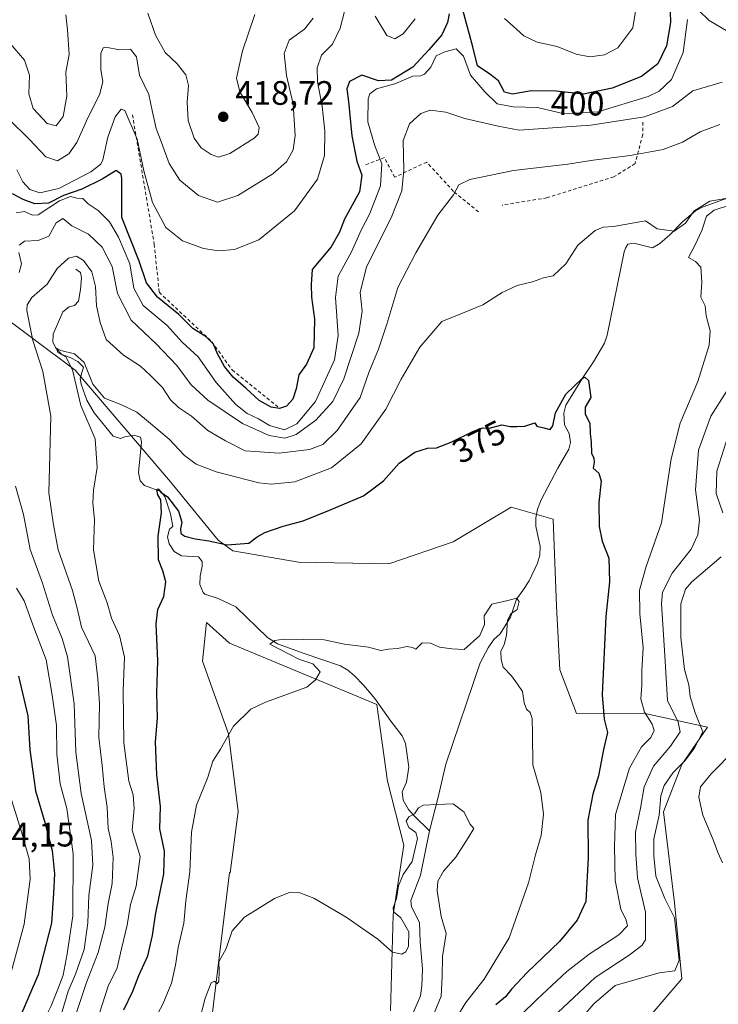
# Model space of a CAD drawing. Units: metres. Extents: x 621980 to 625474, y 4678601 to 4680975.
# Drawn here: x 622688 to 622895, y 4679159 to 4679449 of the extents above; entities that cross this region are included whole.
import ezdxf
from ezdxf.enums import TextEntityAlignment as Align

# ---------------------------------------------------------------- set-up
doc = ezdxf.new("R2010")
doc.units = ezdxf.units.M
doc.header["$MEASUREMENT"] = 0
doc.linetypes.add('DGN Style 2', pattern=[1.648017, 0.98881, -0.659207])
for name, color, linetype, lineweight in [('Alambrada', 7, 'DGN Style 2', 0), ('Corriente natural lineal', 142, 'Continuous', 13), ('Cultivos herbáceos CxS', 92, 'Continuous', 0), ('Curva de nivel maestra', 30, 'Continuous', 30), ('Curva de nivel normal', 30, 'Continuous', 0), ('Embalse Cxs', 142, 'Continuous', 13), ('Escarpado lineal', 30, 'DGN Style 2', 0), ('Matorral CxS', 135, 'Continuous', 0), ('Punto de cota en terreno', 7, 'Continuous', 0), ('Rótulo de curva de nivel directora', 7, 'Continuous', 0), ('Rótulo de punto de cota en terreno', 7, 'Continuous', 0), ('Suelo desnudo CxS', 253, 'Continuous', 0)]:
    doc.layers.add(name, color=color, linetype=linetype, lineweight=lineweight)
doc.styles.add('Style-Arial', font='txt')

# ---------------------------------------------------------------- blocks, each defined once
blk = doc.blocks.new('*U7')
at = {"layer": 'Matorral CxS', "color": 135, "linetype": 'Continuous', "lineweight": 0}
for points in [[(622679.7415, 4679364.6849, 391.7284), (622704.7759, 4679345.9087, 380.8246), (622732.9395, 4679313.0507, 377.318), (622747.0213, 4679295.8393, 375.3694), (622751.3125, 4679292.6605, 375.1573), (622770.6931, 4679289.3437, 373.1845), (622797.3757, 4679288.8499, 371.9727), (622816.4087, 4679295.3055, 372.2776), (622833.5173, 4679305.5653, 373.1997), (622845.8915, 4679301.9491, 372.7124), (622846.8767, 4679276.2847, 372.229), (622847.8639, 4679257.5297, 372.1489), (622852.7967, 4679244.6969, 372.932), (622872.5265, 4679244.7547, 379.8628), (622891.4289, 4679240.5945, 391.172), (622883.8175, 4679229.5585, 389.3261), (622878.4595, 4679215.6283, 390.3763), (622881.6737, 4679188.8389, 390.6977), (622883.8167, 4679166.3363, 390.5752), (622864.5283, 4679143.8335, 397.0706)], [(622797.8333, 4679156.9695, 364.18), (622798.6893, 4679185.2341, 365.0214), (622801.7605, 4679205.8227, 366.464), (622797.0119, 4679224.6523, 366.6183), (622793.8683, 4679247.2811, 368.5776), (622750.3689, 4679265.3613, 372.4695), (622743.5815, 4679271.4919, 373.462), (622742.3975, 4679260.1315, 372.8926), (622750.0305, 4679238.6641, 370.4367), (622752.8925, 4679215.7655, 367.9587), (622750.5073, 4679197.6377, 366.8203), (622750.3839, 4679197.7649, 366.8506), (622745.2589, 4679155.6573, 364.7825)]]:
    blk.add_polyline3d(points, dxfattribs=at)
blk = doc.blocks.new('5PATER')
at = {"layer": 'Embalse Cxs', "linetype": 'Continuous', "lineweight": 0}
h = blk.add_hatch(color=51, dxfattribs=at)
edge = h.paths.add_edge_path()
edge.add_ellipse((0, 0), major_axis=(-0.11, -0.111), ratio=0.999422, start_angle=0, end_angle=360)

msp = doc.modelspace()

# ---------------------------------------------------------------- linework, layer by layer
at = {"layer": 'Alambrada', "color": 7, "linetype": 'DGN Style 2', "lineweight": 0}
for points in [[(622872.3401, 4679419.1001, 390.037), (622872.3001, 4679415.4401, 387.7877), (622870.0501, 4679406.8801, 384.7665), (622863.7801, 4679402.9801, 383.9627), (622844.0101, 4679396.8001, 383.4891), (622830.7801, 4679394.6401, 384.1312)], [(622823.8501, 4679392.6701, 384.3339), (622816.4801, 4679398.6901, 386.171), (622808.5501, 4679407.3301, 387.8596), (622799.0701, 4679402.8701, 391.9293), (622796.0801, 4679408.6601, 394.3306), (622790.0001, 4679406.3301, 398.7722)]]:
    msp.add_polyline3d(points, dxfattribs=at)
at = {"layer": 'Corriente natural lineal', "color": 142, "linetype": 'Continuous', "lineweight": 13}
for points in [[(622901.0701, 4679398.0801, 381.5017), (622890.1001, 4679394.1101, 380.5337), (622887.9001, 4679392.9901, 380.4107), (622884.0701, 4679389.7501, 380.6571), (622880.3201, 4679385.8801, 380.1143), (622877.3801, 4679383.3001, 379.1752), (622875.2401, 4679382.0701, 378.6151), (622869.6901, 4679383.3801, 378.4209), (622867.9601, 4679383.1501, 378.2248), (622867.2201, 4679381.9401, 377.9628), (622866.8601, 4679380.8301, 377.945), (622861.8101, 4679356.2801, 376.5134), (622861.0501, 4679353.9101, 376.4494), (622857.7501, 4679348.3801, 376.0136), (622854.5201, 4679343.6301, 375.8389), (622849.5701, 4679335.6701, 375.0653), (622848.9801, 4679333.2201, 374.7983), (622849.1701, 4679329.8201, 374.6239), (622850.5501, 4679327.3001, 374.3395), (622851.0201, 4679324.6501, 373.9431), (622850.4901, 4679322.6801, 373.8462), (622847.2301, 4679317.0401, 373.7968), (622842.3501, 4679307.7301, 372.2338), (622841.2801, 4679304.9201, 372.2078), (622840.7601, 4679302.3801, 372.0908), (622840.7101, 4679299.8801, 372.031), (622842.0201, 4679293.8801, 371.6324), (622841.9301, 4679291.3801, 371.5748), (622841.2301, 4679288.9601, 371.6104), (622838.7501, 4679283.8101, 371.6302), (622836.9201, 4679280.9401, 371.3611), (622835.0101, 4679278.3801, 370.8416), (622833.2801, 4679273.0301, 369.8838), (622830.2801, 4679268.1101, 369.8074), (622828.4001, 4679266.4701, 369.5123), (622826.6501, 4679264.0201, 369.3235), (622824.3501, 4679259.6001, 369.2148), (622814.1501, 4679229.6801, 367.1488), (622811.9301, 4679219.9901, 365.8715), (622809.3701, 4679210.0501, 364.4557)], [(622705.0101, 4679375.7901, 385.1478), (622706.3901, 4679374.7701, 384.6016), (622706.6601, 4679373.2301, 383.8657), (622706.4101, 4679369.7401, 383.2873), (622705.7301, 4679366.3001, 383.0973), (622704.6001, 4679365.0601, 382.9501), (622703.0701, 4679364.6801, 382.7244), (622701.1701, 4679363.1801, 382.5076), (622698.3101, 4679356.5301, 381.8841), (622698.2401, 4679354.2601, 381.6653), (622699.1401, 4679352.3801, 381.4713), (622700.8801, 4679350.5801, 381.4247), (622703.3501, 4679349.6901, 381.107), (622705.5901, 4679348.4801, 381.1078), (622707.2401, 4679346.8201, 380.8342), (622706.2501, 4679343.4901, 380.3957), (622706.5501, 4679341.8101, 380.1913), (622708.2801, 4679337.0801, 379.9773), (622710.4401, 4679333.3201, 379.6408), (622716.0001, 4679326.4901, 378.8105), (622718.1801, 4679325.7501, 378.4329), (622719.5001, 4679326.2701, 378.3855), (622722.1501, 4679326.8001, 378.3975), (622724.0401, 4679326.2001, 378.6187), (622724.3501, 4679324.7401, 378.306), (622723.5201, 4679315.7801, 377.2158), (622723.9601, 4679313.3201, 377.1154), (622725.2601, 4679311.8901, 376.9371), (622730.1101, 4679310.1601, 376.7574), (622731.2501, 4679308.6401, 376.6812), (622732.9701, 4679303.5901, 375.4878), (622733.6401, 4679299.8701, 374.7822), (622732.6701, 4679299.0101, 374.4998), (622732.0101, 4679296.7701, 374.3448), (622732.5301, 4679294.6801, 373.9825), (622734.0401, 4679292.4701, 373.8776), (622736.1601, 4679291.1301, 373.9934), (622741.1901, 4679290.9101, 374.0154), (622742.2701, 4679289.5301, 373.7085), (622742.2901, 4679288.1301, 373.3841), (622741.6401, 4679285.1801, 373.0907), (622741.6001, 4679282.7001, 372.8522), (622742.5501, 4679280.4001, 372.9708), (622743.0501, 4679279.8901, 373.0471), (622746.9901, 4679278.5601, 372.5629), (622752.2501, 4679276.1601, 372.2527), (622761.6001, 4679267.1101, 371.0339), (622764.4701, 4679265.2301, 370.8864), (622772.3501, 4679262.3501, 369.9958), (622783.1101, 4679258.7501, 369.2913), (622785.2501, 4679257.4701, 369.1744), (622787.1701, 4679255.8301, 369.172), (622789.9901, 4679252.8801, 368.9297), (622793.2201, 4679249.1001, 368.6547), (622797.9901, 4679242.3601, 367.826), (622801.3401, 4679238.0801, 367.8437), (622802.3301, 4679235.7801, 367.7444), (622803.2701, 4679228.8501, 367.2732), (622802.5501, 4679224.4001, 366.3221), (622801.3401, 4679221.5201, 365.6924), (622801.6201, 4679219.0501, 365.3794), (622803.2101, 4679216.3601, 365.2161), (622804.8001, 4679214.4601, 365.1182), (622809.3701, 4679210.0501, 364.4557)], [(622809.3701, 4679210.0501, 364.4557), (622806.7001, 4679196.9401, 363.8775), (622803.9101, 4679189.5201, 363.5687), (622804.0801, 4679187.5701, 363.3758), (622806.3901, 4679183.0001, 362.6151), (622806.6301, 4679177.2701, 363.589), (622807.2801, 4679169.3501, 362.7649), (622807.1601, 4679164.3501, 362.9146), (622806.7501, 4679161.3301, 362.9283), (622804.5201, 4679156.3001, 362.4788)]]:
    msp.add_polyline3d(points, dxfattribs=at)
at = {"layer": 'Cultivos herbáceos CxS', "color": 92, "linetype": 'Continuous', "lineweight": 0}
for points in [[(622745.2589, 4679155.6573, 364.7825), (622750.3839, 4679197.7649, 366.8506), (622750.5073, 4679197.6377, 366.8203), (622752.8925, 4679215.7655, 367.9587), (622750.0305, 4679238.6641, 370.4367), (622742.3975, 4679260.1315, 372.8926), (622743.5815, 4679271.4919, 373.462), (622750.3689, 4679265.3613, 372.4695), (622793.8683, 4679247.2811, 368.5776), (622797.0119, 4679224.6523, 366.6183), (622801.7605, 4679205.8227, 366.464), (622798.6893, 4679185.2341, 365.0214), (622797.8333, 4679156.9695, 364.18)], [(622797.8333, 4679156.9695, 364.18), (622798.6893, 4679185.2341, 365.0214), (622801.7605, 4679205.8227, 366.464), (622797.0119, 4679224.6523, 366.6183), (622793.8683, 4679247.2811, 368.5776), (622750.3689, 4679265.3613, 372.4695), (622743.5815, 4679271.4919, 373.462), (622742.3975, 4679260.1315, 372.8926), (622750.0305, 4679238.6641, 370.4367), (622752.8925, 4679215.7655, 367.9587), (622750.5073, 4679197.6377, 366.8203), (622750.3839, 4679197.7649, 366.8506), (622745.2589, 4679155.6573, 364.7825)]]:
    msp.add_polyline3d(points, dxfattribs=at)
at = {"layer": 'Curva de nivel maestra', "color": 30, "linetype": 'Continuous', "lineweight": 30, "flags": 128}
for points, elevation in [([(622880.33, 4679454.8601), (622880.48, 4679448.5001), (622879.3, 4679441.6601), (622876.8, 4679436.3201), (622871.9, 4679432.5901), (622863.25, 4679429.1101), (622854.81, 4679427.3401), (622846.8, 4679428.2601), (622839.4, 4679428.3501), (622833.86, 4679427.4001), (622831.47, 4679428.0101), (622829.78, 4679431.3001), (622827.14, 4679433.3201), (622823.52, 4679435.7101), (622822.18, 4679441.3601), (622819.31, 4679451.8301)], 400), ([(622815.13, 4679451.1201), (622814.67, 4679448.5401), (622813, 4679444.9101), (622809.2, 4679440.5001), (622804.47, 4679435.3801), (622798.11, 4679431.4901), (622794.37, 4679431.3401), (622789.44, 4679432.9801), (622785.74, 4679431.1501), (622784.95, 4679428.9901), (622785.48, 4679425.2001), (622786.44, 4679415.1301), (622787.93, 4679407.6301), (622789.45, 4679403.5201), (622788.74, 4679398.6001), (622784.32, 4679390.5201), (622782.83, 4679386.6801), (622780.33, 4679382.3301), (622774.77, 4679375.6701), (622774.4, 4679371.1901), (622774.59, 4679367.5101), (622775.45, 4679360.9701), (622775.26, 4679352.5201), (622773.1, 4679347.7001), (622770.78, 4679344.5901), (622770.07, 4679340.4401), (622769, 4679337.3601), (622767.15, 4679335.2901), (622765.12, 4679334.6001), (622762.68, 4679335.0501), (622759.12, 4679337.0401), (622755.15, 4679340.6501), (622751.45, 4679343.8801), (622748.9, 4679347.0201), (622746.81, 4679350.7501), (622745.61, 4679353.5801), (622743.48, 4679355.8301), (622739.48, 4679358.2701), (622735.41, 4679362.4101), (622729.11, 4679367.5301), (622725.88, 4679371.6801), (622723.68, 4679378.1001), (622718.53, 4679391.0001), (622718.57, 4679402.4901), (622718.37, 4679403.8001), (622716.85, 4679404.8501), (622712.72, 4679402.3301), (622706.76, 4679399.3601), (622701.34, 4679397.5301), (622696.9, 4679395.2201), (622692.88, 4679394.9801), (622689.41, 4679396.3001), (622686.27, 4679397.9901)], 400), ([(622719.19, 4679157.1901), (622721.83, 4679162.7001), (622723.54, 4679167.3601), (622726.2, 4679173.1501), (622727.66, 4679179.1801), (622728.5, 4679185.2201), (622730.96, 4679197.3801), (622731.18, 4679204.0601), (622729.79, 4679210.6701), (622729.98, 4679217.2001), (622728.9, 4679226.5801), (622728.52, 4679236.2701), (622729.05, 4679243.2601), (622728.89, 4679250.7201), (622729.22, 4679260.2001), (622728.69, 4679271.0901), (622729.15, 4679275.3501), (622730.93, 4679279.1301), (622731.55, 4679283.4601), (622730.68, 4679286.7901), (622729.39, 4679290.0101), (622729.29, 4679296.9301), (622730.32, 4679303.8701), (622730.12, 4679307.6601), (622729.2, 4679309.1901), (622728.86, 4679310.7001), (622729.3, 4679310.9001), (622730.06, 4679309.9201), (622732.02, 4679308.5501), (622735.34, 4679304.3001), (622736.3, 4679301.1501), (622735.85, 4679299.1201), (622735.97, 4679297.8001), (622737.2, 4679296.9501), (622740.24, 4679296.1501), (622744.29, 4679295.6401), (622749.64, 4679294.4201), (622756.05, 4679294.9501), (622758.54, 4679296.7501), (622760.78, 4679298.0801), (622766.2, 4679299.9701), (622772.06, 4679301.4701), (622779.9, 4679304.6701), (622789.92, 4679308.8301), (622795.77, 4679313.3201), (622800.38, 4679318.5201), (622805.01, 4679321.7501), (622808.81, 4679322.9401), (622811.47, 4679323.0801), (622815.81, 4679324.6601), (622822.16, 4679327.9001), (622825.14, 4679328.9301), (622827.12, 4679328.8801), (622830.71, 4679329.8101), (622833.14, 4679329.3101), (622835.14, 4679329.3001), (622837.5, 4679329.4001), (622840.44, 4679330.4201), (622841.05, 4679329.3801), (622843.08, 4679328.9301), (622844.94, 4679328.4601), (622845.78, 4679329.5401), (622846.57, 4679333.3401), (622849.61, 4679338.9001), (622854.3, 4679343.3901), (622855.24, 4679343.9201), (622856.26, 4679342.9301), (622856.96, 4679337.8501), (622855.31, 4679335.0101), (622855.28, 4679332.9201), (622856.68, 4679330.3401), (622856.82, 4679327.2601), (622857.07, 4679324.6801), (622857.2, 4679321.5001), (622857.92, 4679319.9801), (622858, 4679318.8301), (622857.71, 4679317.0801), (622859.36, 4679315.5801), (622860, 4679313.2001), (622859.39, 4679306.8701), (622859.41, 4679299.8201), (622860.32, 4679295.5001), (622862.27, 4679290.5001), (622862.5, 4679283.4601), (622861.42, 4679273.3101), (622860.32, 4679250.1701), (622860.96, 4679243.0201), (622861.88, 4679239.0201), (622860.7, 4679234.0501), (622859.24, 4679226.2201), (622857.61, 4679220.8301), (622856.15, 4679213.1701), (622856.2, 4679202.1301), (622855.54, 4679189.2301), (622852.93, 4679183.7001), (622847.73, 4679177.3401), (622838.2, 4679168.2201), (622833.54, 4679163.3601), (622831.77, 4679161.0301), (622828.96, 4679158.7001)], 375), ([(622688.11, 4679255.6201), (622690.79, 4679243.9201), (622691.4, 4679233.9601), (622693.12, 4679221.8401), (622695.97, 4679212.2201), (622697.99, 4679204.2501), (622698.65, 4679197.3901), (622698.39, 4679191.6401), (622697.78, 4679182.8001), (622693.84, 4679167.5901), (622688.1, 4679154.0301)], 400)]:
    msp.add_lwpolyline(points, dxfattribs=dict(at, elevation=elevation))
at = {"layer": 'Curva de nivel normal', "color": 30, "linetype": 'Continuous', "lineweight": 0, "flags": 128}
for points, elevation in [([(622831.47, 4679449.6601), (622834.07, 4679447.4701), (622837.2, 4679444.5801), (622841.19, 4679442.7201), (622847.07, 4679441.4001), (622852.68, 4679439.1601), (622856.66, 4679438.4201), (622861.01, 4679439.0001), (622864.96, 4679441.0401), (622869.35, 4679446.9901), (622872.06, 4679463.6601)], 405), ([(622687.58, 4679405.0801), (622689.38, 4679401.5501), (622691.38, 4679399.2101), (622694.4, 4679398.2401), (622699.98, 4679399.5401), (622709.4, 4679404.4301), (622712.37, 4679406.7001), (622712.99, 4679408.0401), (622714.41, 4679414.6701), (622716.6, 4679420.7001), (622718.39, 4679423.0001), (622719.48, 4679422.5601), (622723.14, 4679414.0801), (622725.04, 4679404.7601), (622727.6, 4679395.4001), (622731.58, 4679388.0601), (622736.47, 4679384.0701), (622742.63, 4679381.8001), (622747.19, 4679381.1201), (622751.82, 4679381.5301), (622759.01, 4679384.3801), (622769.55, 4679393.0001), (622776.31, 4679402.3301), (622778.34, 4679409.2401), (622778.47, 4679416.4301), (622777.66, 4679423.8401), (622776.36, 4679431.0301), (622776.26, 4679435.1401), (622777.49, 4679438.8701), (622780.7, 4679442.1801), (622782.99, 4679446.8701), (622785.56, 4679456.7401)], 405), ([(622926.54, 4679450.6501), (622920, 4679447.9101), (622909.89, 4679446.5201), (622904.08, 4679446.2401), (622897.46, 4679445.8601), (622891.92, 4679449.0801), (622888.85, 4679452.0401)], 395), ([(622685.16, 4679420.1201), (622691.34, 4679414.0401), (622696.15, 4679408.9301), (622699.61, 4679407.6701), (622702.89, 4679409.7801), (622705.25, 4679413.1101), (622708.14, 4679419.5301), (622712.05, 4679427.4601), (622712.97, 4679431.1201), (622712.39, 4679434.5601), (622712.41, 4679439.4001), (622713.06, 4679441.0901), (622713.83, 4679441.2801), (622717.84, 4679440.5001), (622721.12, 4679440.6301), (622722.85, 4679438.3501), (622723.8, 4679432.9701), (622726.55, 4679427.3301), (622727.57, 4679422.6001), (622728.75, 4679417.2301), (622730.31, 4679413.1601), (622732.56, 4679406.9301), (622735.71, 4679401.9601), (622741.15, 4679397.4601), (622746.82, 4679395.5401), (622752.82, 4679397.4401), (622763.15, 4679403.8401), (622767.18, 4679407.4401), (622769.09, 4679410.9601), (622769.77, 4679415.2301), (622769.12, 4679424.4601), (622767.15, 4679432.8401), (622766.47, 4679439.4201), (622768, 4679443.3201), (622772.48, 4679446.5201), (622775.04, 4679449.8401)], 410), ([(622702.06, 4679450.8101), (622702.5, 4679446.3601), (622703.07, 4679439.1201), (622702.06, 4679433.8901), (622702.37, 4679426.7501), (622701.25, 4679420.7801), (622699.16, 4679418.0801), (622696.58, 4679418.7301), (622692.43, 4679423.1301), (622691.1, 4679427.5001), (622691.32, 4679433.0001), (622689.8, 4679437.4101), (622685.63, 4679442.3601)], 415), ([(622885.53, 4679449.4201), (622884.22, 4679439.6601), (622880.78, 4679431.6601), (622877.17, 4679428.2701), (622873.94, 4679426.7001), (622859.01, 4679422.1601), (622849.13, 4679421.5501), (622841.21, 4679423.4701), (622834.1, 4679423.6401), (622829.37, 4679424.5301), (622825.73, 4679428.0701), (622821.51, 4679433.0201), (622819.42, 4679438.6001), (622817.28, 4679440.8001), (622813.94, 4679439.8501), (622811.36, 4679438.6601), (622809.74, 4679435.3801), (622807.93, 4679433.2601), (622806.67, 4679432.8201), (622804.42, 4679432.7001), (622799.14, 4679430.4301), (622793.77, 4679428.9701), (622791.8, 4679427.4401), (622791.28, 4679426.0401), (622791.19, 4679419.2001), (622793.18, 4679412.4501), (622795.28, 4679406.8601), (622794.9, 4679400.3301), (622791.8, 4679392.1601), (622789.17, 4679387.2901), (622786.4, 4679380.8201), (622782.46, 4679373.7001), (622781.63, 4679367.4101), (622782.42, 4679356.2001), (622781.31, 4679348.9701), (622775.72, 4679336.6801), (622770.2, 4679330.1601), (622766.6, 4679328.3701), (622762.15, 4679329.6301), (622758.92, 4679331.6401), (622755.56, 4679333.2101), (622752.25, 4679335.7801), (622746.42, 4679342.2801), (622741.06, 4679349.9201), (622736.4, 4679354.2601), (622731.93, 4679359.1201), (622724.89, 4679365.0701), (622722.07, 4679370.1601), (622720.96, 4679377.2901), (622717.58, 4679385.1901), (622714.88, 4679389.7001), (622711.59, 4679393.0301), (622708.68, 4679395.0601), (622707.09, 4679396.5801), (622705.24, 4679396.7101), (622703.4, 4679397.1501), (622700.22, 4679395.9101), (622693.9, 4679391.8001), (622692.2, 4679391.6901), (622689.84, 4679392.8101), (622687.42, 4679392.4101)], 395), ([(622757.84, 4679450.8801), (622754.14, 4679440.1701), (622752.4, 4679432.0901), (622753.36, 4679428.0601), (622757.06, 4679421.9901), (622759.06, 4679417.5501), (622758.84, 4679415.5601), (622757.65, 4679414.3601), (622750.48, 4679409.9101), (622747.14, 4679408.8401), (622744.9, 4679409.6001), (622741.94, 4679411.5201), (622739.87, 4679414.3801), (622738.17, 4679419.6001), (622737.84, 4679425.0101), (622738.26, 4679429.9001), (622737.49, 4679433.1301), (622734.93, 4679436.3801), (622731.36, 4679439.6901), (622728.53, 4679444.7601), (622726.2, 4679451.3201)], 415), ([(622793.35, 4679450.3601), (622796.78, 4679444.7301), (622799.14, 4679443.6701), (622801.57, 4679445.1901), (622805.12, 4679449.6001)], 405), ([(622688.31, 4679382.8701), (622689.86, 4679384.0001), (622693.9, 4679384.2301), (622697.01, 4679385.5101), (622699.16, 4679389.4501), (622701.16, 4679390.7201), (622703.82, 4679388.5101), (622708.75, 4679386.0401), (622712.73, 4679382.2801), (622715.76, 4679376.5201), (622717.26, 4679368.5901), (622721.37, 4679360.6701), (622728.72, 4679353.7601), (622734.83, 4679347.3601), (622739.07, 4679341.6501), (622743.91, 4679337.1401), (622754.23, 4679330.2001), (622762.06, 4679326.7201), (622766.71, 4679325.8501), (622769.98, 4679326.9201), (622775.84, 4679331.2101), (622780.88, 4679336.6801), (622784.07, 4679343.4001), (622788.49, 4679356.8801), (622789.48, 4679363.3901), (622788.87, 4679368.8601), (622790.78, 4679376.4301), (622798.1, 4679390.8601), (622801.23, 4679398.8201), (622801.81, 4679404.9501), (622801.65, 4679413.7501), (622803.48, 4679418.5801), (622806.78, 4679421.7201), (622809.59, 4679422.6501), (622814.24, 4679422.1001), (622819.83, 4679420.1701), (622829.67, 4679417.9801), (622835.81, 4679416.7201), (622857, 4679418.2801), (622872.8, 4679420.7001), (622881.1, 4679423.7801), (622887.13, 4679428.3901), (622895.78, 4679430.9501)], 390), ([(622895.02, 4679418.4701), (622889.26, 4679416.2801), (622884.08, 4679413.2501), (622878.32, 4679411.0601), (622868.6, 4679409.2601), (622857.64, 4679407.8701), (622850.18, 4679406.7401), (622834.12, 4679404.8701), (622821.28, 4679402.1901), (622818.02, 4679400.6301), (622816.44, 4679397.7001), (622811.81, 4679391.6501), (622805.37, 4679380.5701), (622799.98, 4679370.3801), (622796.74, 4679359.5301), (622794.28, 4679352.1701), (622791.49, 4679345.2401), (622788.88, 4679337.9201), (622782.11, 4679328.1001), (622777.94, 4679323.9901), (622773.94, 4679322.5701), (622764.96, 4679321.4301), (622754.98, 4679322.1801), (622749.2, 4679325.0601), (622744, 4679328.1901), (622739.12, 4679332.3401), (622735.32, 4679334.9401), (622732.98, 4679337.1901), (622730.61, 4679340.8001), (622727.06, 4679344.3301), (622724.1, 4679347.1101), (622719.06, 4679350.3901), (622713.95, 4679354.9901), (622712.21, 4679360.0601), (622711.08, 4679364.9601), (622710.78, 4679370.6101), (622709.68, 4679374.9501), (622707.29, 4679378.2801), (622705.16, 4679379.6101), (622702.83, 4679378.9601), (622699.49, 4679375.9601), (622696.52, 4679371.2801), (622692.05, 4679367.3501), (622690.61, 4679365.2401), (622690.56, 4679363.5101), (622692.34, 4679354.7101), (622695.27, 4679345.5201), (622697.62, 4679332.3301), (622697.03, 4679309.7201), (622698.36, 4679300.3401), (622699.79, 4679292.9601), (622703.99, 4679280.9101), (622705.52, 4679275.2901), (622706.7, 4679270.1001), (622710.69, 4679261.6901), (622711.44, 4679254.8901), (622711.98, 4679247.4901), (622711.8, 4679237.5501), (622712.73, 4679229.3501), (622713.34, 4679223.0201), (622714.28, 4679216.8701), (622714.53, 4679210.7701), (622715.45, 4679206.8801), (622716.04, 4679202.1601), (622715.7, 4679194.5401), (622714.54, 4679188.6101), (622713.58, 4679181.5901), (622711.58, 4679174.1801), (622708.15, 4679165.2901), (622703.83, 4679152.3101)], 385), ([(622899.64, 4679397.0801), (622892.13, 4679395.7901), (622887.44, 4679392.9101), (622884.95, 4679389.2801), (622881.6, 4679387.0001), (622876.54, 4679387.6401), (622873.13, 4679389.9801), (622863.68, 4679388.3101), (622860.66, 4679388.1201), (622858.25, 4679387.1401), (622853.19, 4679382.8201), (622849.57, 4679377.3301), (622845.88, 4679373.7601), (622843.03, 4679373.2101), (622839.73, 4679372.0401), (622835.29, 4679370.9001), (622830.81, 4679368.8601), (622825.14, 4679365.2401), (622819.14, 4679362.7801), (622813.01, 4679360.3101), (622806.52, 4679352.7701), (622801.03, 4679343.3401), (622796.52, 4679334.4001), (622789.17, 4679324.2201), (622780.48, 4679317.1301), (622769.63, 4679313.0001), (622762.77, 4679312.3101), (622758.96, 4679312.7101), (622746.39, 4679315.9201), (622740.51, 4679318.2501), (622737.02, 4679320.8201), (622732.52, 4679325.6301), (622726.39, 4679330.6801), (622723.03, 4679333.5601), (622718.28, 4679335.8601), (622713.44, 4679337.7201), (622710, 4679341.7901), (622707.48, 4679348.2201), (622704.55, 4679350.7401), (622700.57, 4679351.7601), (622699.24, 4679352.4401), (622699.64, 4679351.1701), (622702.06, 4679349.9101), (622703.96, 4679346.0301), (622706.48, 4679335.5501), (622710.68, 4679325.7001), (622711.29, 4679317.2401), (622710.21, 4679310.5601), (622710.04, 4679306.7601), (622710.48, 4679301.7901), (622710.2, 4679292.9601), (622711.76, 4679283.6801), (622714.28, 4679277.3301), (622715.48, 4679272.7501), (622717.84, 4679267.7101), (622719.34, 4679261.2801), (622718.93, 4679251.4601), (622719.19, 4679236.0201), (622720.62, 4679224.6901), (622721.89, 4679220.6901), (622722.17, 4679216.5801), (622721.62, 4679210.2601), (622723.95, 4679202.5001), (622722.82, 4679193.7001), (622721.12, 4679188.3301), (622720.18, 4679182.2401), (622718.43, 4679175.2601), (622717.23, 4679169.6601), (622714.55, 4679164.2101), (622710.28, 4679150.9901)], 380), ([(622836.52, 4679155.8001), (622841.01, 4679160.3101), (622849.86, 4679168.5101), (622856.52, 4679173.6801), (622865.3, 4679179.3201), (622867.86, 4679181.9601), (622867.46, 4679183.6901), (622865.82, 4679186.9601), (622864.15, 4679195.3401), (622863.96, 4679205.4301), (622864.28, 4679214.8401), (622868.44, 4679228.5401), (622871.92, 4679234.7701), (622874.71, 4679237.6201), (622875.7, 4679239.6301), (622875.12, 4679241.4801), (622872.84, 4679245.0201), (622871.76, 4679249.0201), (622872.04, 4679253.0201), (622872.06, 4679257.3501), (622872.46, 4679264.0201), (622871.5, 4679274.0201), (622871.4, 4679281.0401), (622873.31, 4679288.0201), (622877.87, 4679300.9501), (622880.68, 4679319.7601), (622883.34, 4679330.2801), (622888.56, 4679342.6501), (622891.92, 4679353.3401), (622892.21, 4679357.5901), (622891.04, 4679362.0101), (622890.71, 4679364.9401), (622889.5, 4679367.4701), (622889.74, 4679371.8701), (622889.5, 4679376.3201), (622887.88, 4679377.9901), (622885.82, 4679379.2201), (622887.75, 4679382.9201), (622889.8, 4679387.1901), (622891.15, 4679391.4201), (622893.35, 4679393.1401), (622898.53, 4679394.8201)], 380), ([(622688.31, 4679374.7901), (622688.92, 4679377.3301), (622688.13, 4679380.6701)], 390), ([(622845.68, 4679154.9301), (622858.3, 4679166.7401), (622868.26, 4679173.3801), (622872.04, 4679176.1701), (622873.08, 4679177.9001), (622873.12, 4679186.0601), (622870.75, 4679196.1201), (622870.23, 4679203.1101), (622870.14, 4679209.6901), (622871.62, 4679216.7701), (622872.74, 4679223.0201), (622875.47, 4679229.0801), (622880.52, 4679235.0601), (622883.32, 4679239.2701), (622882.79, 4679242.0701), (622879.66, 4679248.4401), (622878.83, 4679261.7701), (622877.86, 4679277.0401), (622878.15, 4679280.4701), (622880.98, 4679286.0201), (622886.58, 4679293.1501), (622888.58, 4679297.3401), (622889.07, 4679301.7601), (622887.92, 4679310.6801), (622888.76, 4679322.3401), (622892.42, 4679332.3401), (622901.63, 4679346.9001)], 385), ([(622896.94, 4679324.7801), (622894.19, 4679316.1801), (622893.97, 4679309.5201), (622895.97, 4679303.8501)], 390), ([(622687.73, 4679113.5701), (622689.05, 4679120.0401), (622692.02, 4679129.9401), (622694.93, 4679136.6301), (622696.67, 4679142.9401), (622697.99, 4679149.3601), (622700.96, 4679156.7001), (622702.68, 4679162.7001), (622704.88, 4679167.7001), (622707.42, 4679175.0301), (622708.49, 4679182.9201), (622708.85, 4679190.9401), (622710.04, 4679199.9201), (622709.64, 4679207.2001), (622706.58, 4679221.0201), (622704.95, 4679233.2001), (622704.52, 4679247.4801), (622702.55, 4679261.3401), (622700.96, 4679266.8201), (622698.14, 4679273.7101), (622695.16, 4679283.1301), (622691.54, 4679293.0601), (622689.56, 4679303.4101), (622687.23, 4679311.7401)], 390), ([(622895.46, 4679290.8401), (622886.8, 4679283.4601), (622884.97, 4679281.3601), (622883.51, 4679277.0301), (622883.57, 4679267.1101), (622884.66, 4679257.6501), (622885.91, 4679253.0801), (622886.28, 4679249.6501), (622887.74, 4679244.8401), (622890.06, 4679239.2001), (622887.52, 4679234.3701), (622884.8, 4679230.7701), (622881.33, 4679227.2701), (622878.68, 4679223.4301), (622877.7, 4679220.3601), (622877.13, 4679214.7001), (622875.58, 4679207.7001), (622875.62, 4679202.7001), (622876.22, 4679196.7001), (622878.86, 4679190.0301), (622881.69, 4679184.3601), (622883.02, 4679171.8801), (622881.8, 4679168.7701), (622877.13, 4679168.1601), (622864.16, 4679164.3801), (622857.87, 4679159.0301), (622852.44, 4679152.7001)], 390), ([(622687.51, 4679281.6801), (622689.78, 4679277.8701), (622692.6, 4679270.0401), (622696.28, 4679260.4801), (622697.99, 4679250.0901), (622699.3, 4679241.1301), (622699.43, 4679232.6901), (622700.41, 4679223.8701), (622702.32, 4679216.6701), (622704.24, 4679203.2301), (622704.12, 4679184.9501), (622702.43, 4679173.7001), (622701.28, 4679167.4301), (622699.66, 4679163.2801), (622697.7, 4679158.4301), (622694.14, 4679151.3601), (622692.69, 4679145.0501), (622691.07, 4679139.6601), (622687.67, 4679133.0401)], 395), ([(622726.59, 4679151.4201), (622730.7, 4679158.9101), (622733.2, 4679165.0801), (622734.43, 4679170.3601), (622735.18, 4679175.6201), (622736.83, 4679182.7601), (622737.46, 4679189.3401), (622738.64, 4679197.8901), (622739.13, 4679209.6601), (622740.59, 4679217.5801), (622743.86, 4679225.6001), (622745.39, 4679230.5801), (622747.7, 4679234.0901), (622751.54, 4679240.8901), (622756.63, 4679245.9501), (622760.97, 4679247.9701), (622773.15, 4679252.4501), (622775.71, 4679254.5501), (622777.06, 4679256.9601), (622774.93, 4679259.2901), (622770.82, 4679260.6501), (622765.46, 4679263.4601), (622762.22, 4679265.1001), (622763.75, 4679266.2001), (622766.3, 4679266.5901), (622778.31, 4679266.3601), (622784.28, 4679265.1001), (622791.36, 4679264.1901), (622795.03, 4679263.2401), (622797.24, 4679263.6101), (622799.89, 4679263.8301), (622802.78, 4679264.3801), (622804.31, 4679264.0901), (622805.35, 4679263.6501), (622807.24, 4679265.5001), (622809.68, 4679265.4101), (622812.32, 4679264.2001), (622815.95, 4679263.7101), (622819.64, 4679263.5701), (622824.26, 4679267.7001), (622825.61, 4679270.8901), (622825.52, 4679273.4601), (622827.79, 4679276.9201), (622832.49, 4679278.0201), (622835.04, 4679278.6601), (622835.86, 4679277.6701), (622835.2, 4679275.3601), (622833.38, 4679274.0701), (622832.37, 4679272.2001), (622832.09, 4679267.6901), (622831.44, 4679265.0201), (622830.44, 4679262.9501), (622830.57, 4679260.6201), (622831.11, 4679258.3201), (622833.6, 4679255.8101), (622835.34, 4679253.3101), (622836.82, 4679251.1201), (622837.27, 4679247.7701), (622837.99, 4679245.9201), (622839.06, 4679244.9401), (622839.65, 4679243.2001), (622839.8, 4679238.6801), (622839.85, 4679229.4701), (622842.2, 4679221.3501), (622843.04, 4679214.9401), (622842.34, 4679208.6601), (622840.64, 4679202.9401), (622838.56, 4679194.7101), (622832.86, 4679178.4901), (622825.54, 4679166.2901), (622820.11, 4679159.4201), (622817.41, 4679155.0301)], 370), ([(622895.81, 4679200.6401), (622894.54, 4679203.4001), (622892.9, 4679207.8401), (622890.01, 4679214.6401), (622888.82, 4679219.9901), (622889.34, 4679223.0401), (622892.46, 4679226.8101), (622899.72, 4679234.1401)], 395), ([(622685.48, 4679166.8201), (622689.74, 4679182.4901), (622691.49, 4679195.7601), (622691.21, 4679201.8201), (622688.97, 4679209.7701), (622685.16, 4679222.0201)], 405), ([(622810.74, 4679156.2101), (622812.78, 4679161.2901), (622813.14, 4679167.0501), (622813.21, 4679172.9701), (622814.32, 4679179.7101), (622812.83, 4679184.7201), (622811.67, 4679192.3601), (622811.8, 4679195.1901), (622813.55, 4679198.1101), (622817.14, 4679202.2901), (622820.81, 4679207.9301), (622822.48, 4679210.7201), (622821.26, 4679212.1301), (622819.56, 4679215.5201), (622816.35, 4679218.0001), (622811.41, 4679217.8401), (622807.63, 4679217.6401), (622806.1, 4679216.7801), (622804.96, 4679215.0601), (622803.32, 4679214.1601), (622802.51, 4679212.8701), (622803.28, 4679210.9801), (622805.34, 4679209.5601), (622805.88, 4679207.7901), (622805.16, 4679204.8601), (622804.26, 4679201.0301), (622801.56, 4679197.1901), (622800.24, 4679193.8001), (622799.68, 4679190.0301), (622798.62, 4679187.3501), (622798.75, 4679186.1001), (622800.95, 4679184.3901), (622803.24, 4679180.2801), (622803.13, 4679175.9601), (622802.4, 4679174.3301), (622801.21, 4679173.6101), (622798.42, 4679174.2701), (622794.16, 4679178.0501), (622784.8, 4679184.5801), (622775.21, 4679190.1201), (622771.11, 4679191.7701), (622768.21, 4679191.9201), (622763.66, 4679190.1001), (622754.79, 4679184.5701), (622751.12, 4679180.4901), (622749.32, 4679175.3601), (622747.22, 4679171.3601), (622747.25, 4679168.7001), (622747.23, 4679165.6201), (622746.66, 4679164.8501), (622745.95, 4679165.6701), (622744.95, 4679165.2201), (622743.19, 4679160.7101), (622741.3, 4679153.4101)], 365)]:
    msp.add_lwpolyline(points, dxfattribs=dict(at, elevation=elevation))
at = {"layer": 'Escarpado lineal', "color": 30, "linetype": 'DGN Style 2', "lineweight": 0}
msp.add_polyline3d([(622721.7073, 4679421.3238, 406.4833), (622728.1325, 4679383.1295, 403.9626), (622729.6044, 4679368.9414, 401.1904), (622745.1492, 4679354.3107, 400.4454), (622751.1259, 4679346.0195, 400.5517), (622764.6006, 4679335.172, 400.0902)], dxfattribs=at)
at = {"layer": 'Matorral CxS', "color": 135, "linetype": 'Continuous', "lineweight": 0}
for points in [[(622864.5283, 4679143.8335, 397.0706), (622883.8167, 4679166.3363, 390.5752), (622881.6737, 4679188.8389, 390.6977), (622878.4595, 4679215.6283, 390.3763), (622883.8175, 4679229.5585, 389.3261), (622891.4289, 4679240.5945, 391.172), (622872.5265, 4679244.7547, 379.8628), (622852.7967, 4679244.6969, 372.932), (622847.8639, 4679257.5297, 372.1489), (622846.8767, 4679276.2847, 372.229), (622845.8915, 4679301.9491, 372.7124), (622833.5173, 4679305.5653, 373.1997), (622816.4087, 4679295.3055, 372.2776), (622797.3757, 4679288.8499, 371.9727), (622770.6931, 4679289.3437, 373.1845), (622751.3125, 4679292.6605, 375.1573), (622747.0213, 4679295.8393, 375.3694), (622732.9395, 4679313.0507, 377.318), (622704.7759, 4679345.9087, 380.8246), (622679.7415, 4679364.6849, 391.7284)], [(622797.8333, 4679156.9695, 364.18), (622798.6893, 4679185.2341, 365.0214), (622801.7605, 4679205.8227, 366.464), (622797.0119, 4679224.6523, 366.6183), (622793.8683, 4679247.2811, 368.5776), (622750.3689, 4679265.3613, 372.4695), (622743.5815, 4679271.4919, 373.462), (622742.3975, 4679260.1315, 372.8926), (622750.0305, 4679238.6641, 370.4367), (622752.8925, 4679215.7655, 367.9587), (622750.5073, 4679197.6377, 366.8203), (622750.3839, 4679197.7649, 366.8506), (622745.2589, 4679155.6573, 364.7825)]]:
    msp.add_polyline3d(points, dxfattribs=at)
at = {"layer": 'Suelo desnudo CxS', "color": 253, "linetype": 'Continuous', "lineweight": 0}
msp.add_polyline3d([(622864.5283, 4679143.8335, 397.0706), (622883.8167, 4679166.3363, 390.5752), (622881.6737, 4679188.8389, 390.6977), (622878.4595, 4679215.6283, 390.3763), (622883.8175, 4679229.5585, 389.3261), (622891.4289, 4679240.5945, 391.172), (622872.5265, 4679244.7547, 379.8628), (622852.7967, 4679244.6969, 372.932), (622847.8639, 4679257.5297, 372.1489), (622846.8767, 4679276.2847, 372.229), (622845.8915, 4679301.9491, 372.7124), (622833.5173, 4679305.5653, 373.1997), (622816.4087, 4679295.3055, 372.2776), (622797.3757, 4679288.8499, 371.9727), (622770.6931, 4679289.3437, 373.1845), (622751.3125, 4679292.6605, 375.1573), (622747.0213, 4679295.8393, 375.3694), (622732.9395, 4679313.0507, 377.318), (622704.7759, 4679345.9087, 380.8246), (622679.7415, 4679364.6849, 391.7284)], dxfattribs=at)
msp.add_polyline3d([(622864.5283, 4679143.8335, 397.0706), (622883.8167, 4679166.3363, 390.5752), (622881.6737, 4679188.8389, 390.6977), (622878.4595, 4679215.6283, 390.3763), (622883.8175, 4679229.5585, 389.3261), (622891.4289, 4679240.5945, 391.172), (622872.5265, 4679244.7547, 379.8628), (622852.7967, 4679244.6969, 372.932), (622847.8639, 4679257.5297, 372.1489), (622846.8767, 4679276.2847, 372.229), (622845.8915, 4679301.9491, 372.7124), (622833.5173, 4679305.5653, 373.1997), (622816.4087, 4679295.3055, 372.2776), (622797.3757, 4679288.8499, 371.9727), (622770.6931, 4679289.3437, 373.1845), (622751.3125, 4679292.6605, 375.1573), (622747.0213, 4679295.8393, 375.3694), (622732.9395, 4679313.0507, 377.318), (622704.7759, 4679345.9087, 380.8246), (622679.7415, 4679364.6849, 391.7284)], dxfattribs=at)

# ---------------------------------------------------------------- block references
at = {"layer": 'Matorral CxS', "color": 135, "linetype": 'Continuous', "lineweight": 0}
msp.add_blockref('*U7', (0, 0), dxfattribs=at)
at = {"layer": 'Punto de cota en terreno', "color": 7, "linetype": 'Continuous', "lineweight": 0, "xscale": 10, "yscale": 10, "zscale": 10}
msp.add_blockref('5PATER', (622748.5, 4679420.71, 418.72), dxfattribs=at)

# ---------------------------------------------------------------- texts
at = {"layer": 'Rótulo de curva de nivel directora', "color": 7, "linetype": 'Continuous', "lineweight": 0, "style": 'Style-Arial'}
for s, rotation, p in [('400', 359.303268, (622853.0645, 4679424.6502)), ('375', 27.032334, (622823.9633, 4679324.8546))]:
    msp.add_text(s, height=7, rotation=rotation, dxfattribs=at).set_placement(p, align=Align.MIDDLE_CENTER)
at = {"layer": 'Rótulo de punto de cota en terreno', "color": 7, "linetype": 'Continuous', "lineweight": 0, "style": 'Style-Arial'}
for s, p in [('418,72', (622752.0278, 4679424.2378)), ('414,15', (622675.4097, 4679205.4097))]:
    msp.add_text(s, height=7, dxfattribs=at).set_placement(p)

doc.saveas('drawing.dxf')
